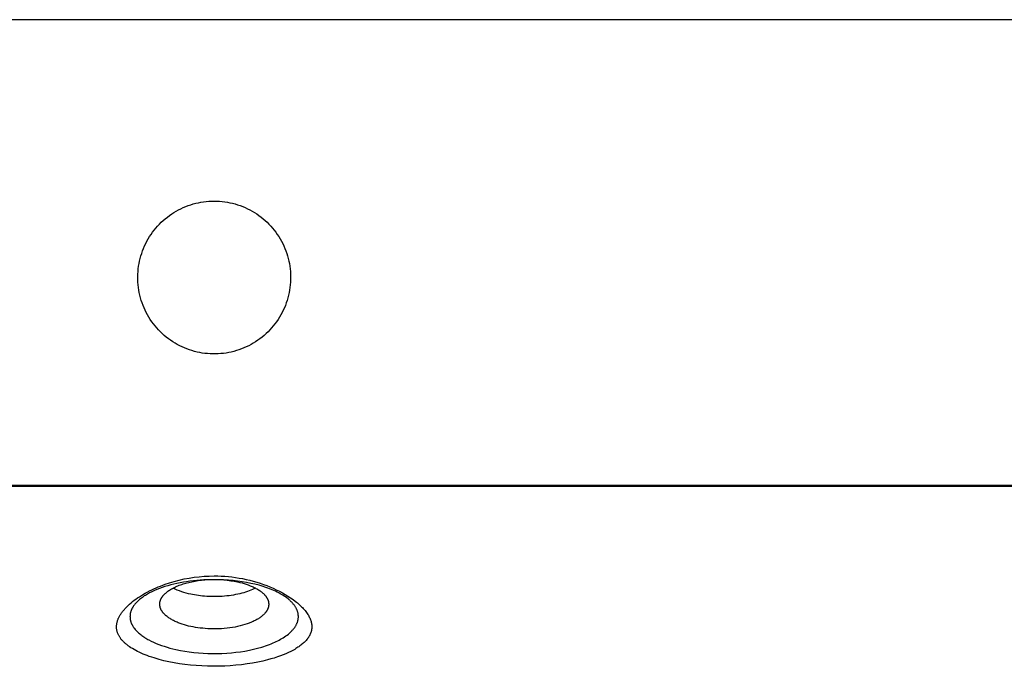
# Model space of a CAD drawing. Units: millimetres. Extents: x -1270 to 1439, y -711 to 270.
# Drawn here: x 794 to 1020, y -360 to -212 of the extents above; entities that cross this region are included whole.
import ezdxf

# ---------------------------------------------------------------- set-up
doc = ezdxf.new("R2010")
doc.units = ezdxf.units.MM
doc.header["$MEASUREMENT"] = 0
doc.layers.add('Default', color=7, linetype='Continuous', true_color=0x000000)

msp = doc.modelspace()

# ---------------------------------------------------------------- linework, layer by layer
at = {"layer": 'Default', "color": 7, "true_color": 0xffffff}
for p, q in [((1398.81, -212.45), (278.79, -212.45)), ((832.85, -254.99), (833.43, -254.8)), ((833.43, -254.8), (834.01, -254.62)), ((834.01, -254.62), (834.59, -254.46)), ((834.59, -254.46), (835.19, -254.33)), ((835.19, -254.33), (835.78, -254.21)), ((835.78, -254.21), (836.38, -254.12)), ((836.38, -254.12), (836.99, -254.05)), ((836.99, -254.05), (837.59, -253.99)), ((837.59, -253.99), (838.2, -253.96)), ((838.2, -253.96), (838.81, -253.95)), ((838.81, -253.95), (839.41, -253.96)), ((839.41, -253.96), (840.02, -253.99)), ((840.02, -253.99), (840.62, -254.05)), ((840.62, -254.05), (841.23, -254.12)), ((841.23, -254.12), (841.83, -254.21)), ((841.83, -254.21), (842.42, -254.33)), ((842.42, -254.33), (843.02, -254.46)), ((843.02, -254.46), (843.6, -254.62)), ((843.6, -254.62), (844.18, -254.8)), ((844.18, -254.8), (844.76, -254.99)), ((828.57, -257.26), (829.07, -256.91)), ((829.07, -256.91), (829.58, -256.58)), ((829.58, -256.58), (830.1, -256.27)), ((830.1, -256.27), (830.63, -255.98)), ((830.63, -255.98), (831.17, -255.7)), ((831.17, -255.7), (831.72, -255.45)), ((831.72, -255.45), (832.28, -255.21)), ((832.28, -255.21), (832.85, -254.99)), ((844.76, -254.99), (845.33, -255.21)), ((845.33, -255.21), (845.89, -255.45)), ((845.89, -255.45), (846.44, -255.7)), ((846.44, -255.7), (846.98, -255.98)), ((846.98, -255.98), (847.51, -256.27)), ((847.51, -256.27), (848.03, -256.58)), ((848.03, -256.58), (848.54, -256.91)), ((848.54, -256.91), (849.04, -257.26)), ((825.85, -259.68), (826.27, -259.24)), ((826.27, -259.24), (826.7, -258.81)), ((826.7, -258.81), (827.15, -258.4)), ((827.15, -258.4), (827.61, -258)), ((827.61, -258), (828.08, -257.62)), ((828.08, -257.62), (828.57, -257.26)), ((849.04, -257.26), (849.53, -257.62)), ((849.53, -257.62), (850, -258)), ((850, -258), (850.46, -258.4)), ((850.46, -258.4), (850.91, -258.81)), ((850.91, -258.81), (851.34, -259.24)), ((851.34, -259.24), (851.76, -259.68)), ((824.35, -261.59), (824.7, -261.09)), ((824.7, -261.09), (825.07, -260.61)), ((825.07, -260.61), (825.45, -260.14)), ((825.45, -260.14), (825.85, -259.68)), ((851.76, -259.68), (852.16, -260.14)), ((852.16, -260.14), (852.54, -260.61)), ((852.54, -260.61), (852.91, -261.09)), ((852.91, -261.09), (853.26, -261.59)), ((822.86, -264.23), (823.12, -263.68)), ((823.12, -263.68), (823.4, -263.14)), ((823.4, -263.14), (823.7, -262.61)), ((823.7, -262.61), (824.02, -262.09)), ((824.02, -262.09), (824.35, -261.59)), ((853.26, -261.59), (853.59, -262.09)), ((853.59, -262.09), (853.91, -262.61)), ((853.91, -262.61), (854.21, -263.14)), ((854.21, -263.14), (854.49, -263.68)), ((854.49, -263.68), (854.75, -264.23)), ((822.02, -266.51), (822.2, -265.93)), ((822.2, -265.93), (822.4, -265.35)), ((822.4, -265.35), (822.62, -264.79)), ((822.62, -264.79), (822.86, -264.23)), ((854.75, -264.23), (854.99, -264.79)), ((854.99, -264.79), (855.21, -265.35)), ((855.21, -265.35), (855.41, -265.93)), ((855.41, -265.93), (855.59, -266.51)), ((821.5, -268.88), (821.6, -268.28)), ((821.6, -268.28), (821.72, -267.68)), ((821.72, -267.68), (821.86, -267.09)), ((821.86, -267.09), (822.02, -266.51)), ((855.59, -266.51), (855.75, -267.09)), ((855.75, -267.09), (855.9, -267.68)), ((855.9, -267.68), (856.02, -268.28)), ((856.02, -268.28), (856.12, -268.88)), ((821.32, -270.69), (821.36, -270.08)), ((821.36, -270.08), (821.42, -269.48)), ((821.42, -269.48), (821.5, -268.88)), ((856.12, -268.88), (856.19, -269.48)), ((856.19, -269.48), (856.25, -270.08)), ((856.25, -270.08), (856.29, -270.69)), ((821.31, -271.3), (821.32, -270.69)), ((821.31, -271.91), (821.31, -271.3)), ((821.34, -272.51), (821.31, -271.91)), ((821.39, -273.12), (821.34, -272.51)), ((856.27, -272.51), (856.23, -273.12)), ((856.3, -271.91), (856.27, -272.51)), ((856.29, -270.69), (856.3, -271.3)), ((856.3, -271.3), (856.3, -271.91)), ((821.45, -273.72), (821.39, -273.12)), ((821.54, -274.32), (821.45, -273.72)), ((821.65, -274.92), (821.54, -274.32)), ((821.78, -275.51), (821.65, -274.92)), ((855.96, -274.92), (855.83, -275.51)), ((856.07, -274.32), (855.96, -274.92)), ((856.16, -273.72), (856.07, -274.32)), ((856.23, -273.12), (856.16, -273.72)), ((821.93, -276.1), (821.78, -275.51)), ((822.11, -276.68), (821.93, -276.1)), ((822.3, -277.26), (822.11, -276.68)), ((822.51, -277.83), (822.3, -277.26)), ((855.31, -277.26), (855.1, -277.83)), ((855.5, -276.68), (855.31, -277.26)), ((855.68, -276.1), (855.5, -276.68)), ((855.83, -275.51), (855.68, -276.1)), ((822.74, -278.39), (822.51, -277.83)), ((822.99, -278.95), (822.74, -278.39)), ((823.26, -279.49), (822.99, -278.95)), ((823.55, -280.02), (823.26, -279.49)), ((854.35, -279.49), (854.06, -280.02)), ((854.62, -278.95), (854.35, -279.49)), ((854.87, -278.39), (854.62, -278.95)), ((855.1, -277.83), (854.87, -278.39)), ((823.86, -280.55), (823.55, -280.02)), ((824.18, -281.06), (823.86, -280.55)), ((824.52, -281.56), (824.18, -281.06)), ((824.88, -282.05), (824.52, -281.56)), ((853.09, -281.56), (852.73, -282.05)), ((853.43, -281.06), (853.09, -281.56)), ((853.75, -280.55), (853.43, -281.06)), ((854.06, -280.02), (853.75, -280.55)), ((825.26, -282.53), (824.88, -282.05)), ((825.65, -282.99), (825.26, -282.53)), ((826.06, -283.44), (825.65, -282.99)), ((826.48, -283.88), (826.06, -283.44)), ((826.92, -284.3), (826.48, -283.88)), ((851.13, -283.88), (850.69, -284.3)), ((851.55, -283.44), (851.13, -283.88)), ((851.96, -282.99), (851.55, -283.44)), ((852.35, -282.53), (851.96, -282.99)), ((852.73, -282.05), (852.35, -282.53)), ((827.38, -284.7), (826.92, -284.3)), ((827.84, -285.09), (827.38, -284.7)), ((828.32, -285.46), (827.84, -285.09)), ((828.82, -285.82), (828.32, -285.46)), ((829.32, -286.16), (828.82, -285.82)), ((829.84, -286.48), (829.32, -286.16)), ((848.29, -286.16), (847.77, -286.48)), ((848.79, -285.82), (848.29, -286.16)), ((849.29, -285.46), (848.79, -285.82)), ((849.77, -285.09), (849.29, -285.46)), ((850.23, -284.7), (849.77, -285.09)), ((850.69, -284.3), (850.23, -284.7)), ((830.36, -286.78), (829.84, -286.48)), ((830.9, -287.06), (830.36, -286.78)), ((831.45, -287.33), (830.9, -287.06)), ((832, -287.57), (831.45, -287.33)), ((832.57, -287.8), (832, -287.57)), ((833.14, -288.01), (832.57, -287.8)), ((833.72, -288.19), (833.14, -288.01)), ((834.3, -288.36), (833.72, -288.19)), ((834.89, -288.51), (834.3, -288.36)), ((835.48, -288.63), (834.89, -288.51)), ((842.72, -288.51), (842.13, -288.63)), ((843.31, -288.36), (842.72, -288.51)), ((843.89, -288.19), (843.31, -288.36)), ((844.47, -288.01), (843.89, -288.19)), ((845.04, -287.8), (844.47, -288.01)), ((845.61, -287.57), (845.04, -287.8)), ((846.16, -287.33), (845.61, -287.57)), ((846.71, -287.06), (846.16, -287.33)), ((847.25, -286.78), (846.71, -287.06)), ((847.77, -286.48), (847.25, -286.78)), ((836.08, -288.74), (835.48, -288.63)), ((836.68, -288.82), (836.08, -288.74)), ((837.29, -288.88), (836.68, -288.82)), ((837.89, -288.93), (837.29, -288.88)), ((838.5, -288.95), (837.89, -288.93)), ((839.11, -288.95), (838.5, -288.95)), ((839.72, -288.93), (839.11, -288.95)), ((840.32, -288.88), (839.72, -288.93)), ((840.93, -288.82), (840.32, -288.88)), ((841.53, -288.74), (840.93, -288.82)), ((842.13, -288.63), (841.53, -288.74)), ((473.81, -318.95), (1203.8, -318.95)), ((473.81, -319.2), (1203.81, -319.19)), ((1015.6, -319.18), (663.29, -319.18)), ((816.68, -319.06), (816.65, -319.18)), ((816.72, -318.95), (816.68, -319.06)), ((823.05, -319.18), (823.06, -318.95)), ((854.45, -318.95), (854.47, -319.18)), ((860.97, -319.06), (860.92, -318.95)), ((861, -319.18), (860.97, -319.06)), ((830.78, -340.71), (831.92, -340.45)), ((831.92, -340.45), (833.07, -340.23)), ((833.07, -340.23), (834.23, -340.06)), ((834.23, -340.06), (835.37, -339.92)), ((835.37, -339.92), (836.51, -339.82)), ((836.51, -339.82), (837.66, -339.77)), ((837.66, -339.77), (838.81, -339.75)), ((838.81, -339.75), (839.62, -339.76)), ((839.62, -339.76), (840.44, -339.79)), ((840.44, -339.79), (841.25, -339.84)), ((841.25, -339.84), (842.07, -339.9)), ((842.07, -339.9), (842.88, -339.99)), ((842.88, -339.99), (843.69, -340.1)), ((843.69, -340.1), (844.5, -340.23)), ((844.5, -340.23), (845.3, -340.37)), ((845.3, -340.37), (846.12, -340.55)), ((824.49, -342.94), (824.99, -342.71)), ((824.99, -342.71), (825.5, -342.48)), ((825.5, -342.48), (826.01, -342.26)), ((826.27, -342.64), (825.68, -342.87)), ((826.01, -342.26), (826.52, -342.06)), ((826.87, -342.42), (826.27, -342.64)), ((826.52, -342.06), (827.55, -341.67)), ((827.53, -342.2), (826.87, -342.42)), ((828.2, -342), (827.53, -342.2)), ((827.55, -341.67), (828.59, -341.32)), ((828.87, -341.81), (828.2, -342)), ((828.59, -341.32), (829.65, -341.01)), ((828.79, -342.86), (829.01, -342.73)), ((829.55, -341.64), (828.87, -341.81)), ((829.01, -342.73), (829.23, -342.61)), ((829.23, -342.61), (829.47, -342.48)), ((829.87, -342.76), (829.38, -342.53)), ((829.47, -342.48), (829.72, -342.36)), ((830.28, -341.48), (829.55, -341.64)), ((829.65, -341.01), (830.78, -340.71)), ((829.72, -342.36), (829.97, -342.24)), ((829.97, -342.24), (830.24, -342.12)), ((830.24, -342.12), (830.51, -342.01)), ((831.01, -341.33), (830.28, -341.48)), ((830.51, -342.01), (830.8, -341.9)), ((830.8, -341.9), (831.09, -341.79)), ((831.75, -341.19), (831.01, -341.33)), ((831.09, -341.79), (831.39, -341.68)), ((831.39, -341.68), (831.7, -341.58)), ((831.7, -341.58), (832.02, -341.49)), ((832.49, -341.07), (831.75, -341.19)), ((832.02, -341.49), (832.34, -341.39)), ((832.34, -341.39), (833.01, -341.22)), ((833.26, -340.96), (832.49, -341.07)), ((833.01, -341.22), (833.71, -341.07)), ((834.04, -340.87), (833.26, -340.96)), ((833.71, -341.07), (834.43, -340.94)), ((834.82, -340.79), (834.04, -340.87)), ((834.43, -340.94), (835.16, -340.82)), ((835.6, -340.72), (834.82, -340.79)), ((835.16, -340.82), (835.91, -340.73)), ((836.4, -340.67), (835.6, -340.72)), ((835.91, -340.73), (836.67, -340.66)), ((837.2, -340.64), (836.4, -340.67)), ((838, -340.61), (837.2, -340.64)), ((838.81, -340.61), (838, -340.61)), ((839.89, -340.62), (838.81, -340.61)), ((840.97, -340.66), (839.89, -340.62)), ((842.05, -340.73), (840.97, -340.66)), ((840.99, -340.66), (841.79, -340.74)), ((841.79, -340.74), (842.59, -340.84)), ((843.12, -340.82), (842.05, -340.73)), ((842.59, -340.84), (843.39, -340.97)), ((844.15, -340.94), (843.12, -340.82)), ((843.39, -340.97), (844.18, -341.12)), ((845.18, -341.08), (844.15, -340.94)), ((844.18, -341.12), (844.68, -341.24)), ((844.68, -341.24), (845.18, -341.36)), ((846.2, -341.25), (845.18, -341.08)), ((845.18, -341.36), (845.66, -341.5)), ((845.66, -341.5), (846.14, -341.65)), ((846.12, -340.55), (846.94, -340.74)), ((846.14, -341.65), (846.62, -341.81)), ((847.22, -341.45), (846.2, -341.25)), ((846.62, -341.81), (847.08, -341.99)), ((846.94, -340.74), (847.75, -340.95)), ((847.08, -341.99), (847.3, -342.08)), ((848.15, -341.66), (847.22, -341.45)), ((847.3, -342.08), (847.52, -342.18)), ((847.52, -342.18), (847.74, -342.27)), ((847.92, -342.69), (847.57, -342.86)), ((847.74, -342.27), (847.95, -342.37)), ((847.75, -340.95), (848.56, -341.18)), ((848.26, -342.53), (847.92, -342.69)), ((847.95, -342.37), (848.16, -342.48)), ((849.07, -341.9), (848.15, -341.66)), ((848.16, -342.48), (848.37, -342.59)), ((848.37, -342.59), (848.57, -342.7)), ((848.56, -341.18), (849.32, -341.42)), ((848.57, -342.7), (848.76, -342.81)), ((849.99, -342.17), (849.07, -341.9)), ((849.32, -341.42), (850.08, -341.68)), ((850.44, -342.32), (849.99, -342.17)), ((850.08, -341.68), (850.83, -341.96)), ((850.89, -342.47), (850.44, -342.32)), ((850.83, -341.96), (851.58, -342.25)), ((851.67, -342.76), (850.89, -342.47)), ((851.58, -342.25), (852.31, -342.57)), ((852.31, -342.57), (853.03, -342.9)), ((820.89, -345.05), (821.28, -344.77)), ((821.28, -344.77), (821.69, -344.51)), ((821.69, -344.51), (822.13, -344.23)), ((821.92, -344.98), (821.71, -345.15)), ((822.13, -344.81), (821.92, -344.98)), ((822.13, -344.23), (822.58, -343.96)), ((822.35, -344.66), (822.13, -344.81)), ((822.57, -344.5), (822.35, -344.66)), ((822.8, -344.34), (822.57, -344.5)), ((822.58, -343.96), (823.03, -343.7)), ((823.04, -344.19), (822.8, -344.34)), ((823.03, -343.7), (823.49, -343.45)), ((823.28, -344.05), (823.04, -344.19)), ((823.52, -343.91), (823.28, -344.05)), ((823.49, -343.45), (823.98, -343.19)), ((823.77, -343.77), (823.52, -343.91)), ((824.02, -343.64), (823.77, -343.77)), ((823.98, -343.19), (824.49, -342.94)), ((824.52, -343.38), (824.02, -343.64)), ((825.1, -343.12), (824.52, -343.38)), ((825.68, -342.87), (825.1, -343.12)), ((826.62, -345.02), (826.66, -344.96)), ((826.66, -344.96), (826.69, -344.89)), ((826.69, -344.89), (826.73, -344.83)), ((826.73, -344.83), (826.76, -344.76)), ((826.76, -344.76), (826.8, -344.7)), ((826.8, -344.7), (826.84, -344.63)), ((826.84, -344.63), (826.88, -344.57)), ((826.88, -344.57), (826.93, -344.51)), ((826.93, -344.51), (826.97, -344.44)), ((826.97, -344.44), (827.02, -344.38)), ((827.02, -344.38), (827.07, -344.32)), ((827.07, -344.32), (827.11, -344.26)), ((827.11, -344.26), (827.22, -344.14)), ((827.22, -344.14), (827.32, -344.02)), ((827.32, -344.02), (827.44, -343.91)), ((827.44, -343.91), (827.55, -343.79)), ((827.55, -343.79), (827.7, -343.66)), ((827.7, -343.66), (827.86, -343.52)), ((827.86, -343.52), (828.02, -343.39)), ((828.02, -343.39), (828.2, -343.25)), ((828.2, -343.25), (828.39, -343.12)), ((828.39, -343.12), (828.58, -342.99)), ((828.58, -342.99), (828.79, -342.86)), ((830.36, -342.98), (829.87, -342.76)), ((830.86, -343.18), (830.36, -342.98)), ((831.37, -343.36), (830.86, -343.18)), ((831.88, -343.53), (831.37, -343.36)), ((832.4, -343.68), (831.88, -343.53)), ((832.92, -343.82), (832.4, -343.68)), ((833.45, -343.93), (832.92, -343.82)), ((833.87, -344.02), (833.45, -343.93)), ((834.29, -344.1), (833.87, -344.02)), ((834.73, -344.17), (834.29, -344.1)), ((835.18, -344.24), (834.73, -344.17)), ((835.65, -344.29), (835.18, -344.24)), ((836.12, -344.35), (835.65, -344.29)), ((836.6, -344.39), (836.12, -344.35)), ((837.09, -344.43), (836.6, -344.39)), ((837.59, -344.45), (837.09, -344.43)), ((838.09, -344.47), (837.59, -344.45)), ((838.6, -344.48), (838.09, -344.47)), ((839.12, -344.48), (838.6, -344.48)), ((839.64, -344.47), (839.12, -344.48)), ((840.15, -344.45), (839.64, -344.47)), ((840.67, -344.42), (840.15, -344.45)), ((841.19, -344.38), (840.67, -344.42)), ((841.71, -344.33), (841.19, -344.38)), ((842.22, -344.27), (841.71, -344.33)), ((842.72, -344.2), (842.22, -344.27)), ((843.22, -344.12), (842.72, -344.2)), ((843.71, -344.03), (843.22, -344.12)), ((844.19, -343.93), (843.71, -344.03)), ((844.67, -343.82), (844.19, -343.93)), ((845.12, -343.71), (844.67, -343.82)), ((845.57, -343.58), (845.12, -343.71)), ((846, -343.45), (845.57, -343.58)), ((846.42, -343.31), (846, -343.45)), ((846.82, -343.17), (846.42, -343.31)), ((847.21, -343.01), (846.82, -343.17)), ((847.57, -342.86), (847.21, -343.01)), ((848.76, -342.81), (848.95, -342.92)), ((848.95, -342.92), (849.13, -343.04)), ((849.13, -343.04), (849.31, -343.16)), ((849.31, -343.16), (849.47, -343.28)), ((849.47, -343.28), (849.64, -343.41)), ((849.64, -343.41), (849.79, -343.53)), ((849.79, -343.53), (849.94, -343.66)), ((849.94, -343.66), (850.09, -343.79)), ((850.09, -343.79), (850.22, -343.93)), ((850.22, -343.93), (850.29, -343.99)), ((850.29, -343.99), (850.35, -344.06)), ((850.35, -344.06), (850.41, -344.13)), ((850.41, -344.13), (850.47, -344.2)), ((850.47, -344.2), (850.52, -344.26)), ((850.52, -344.26), (850.58, -344.33)), ((850.58, -344.33), (850.63, -344.4)), ((850.63, -344.4), (850.68, -344.47)), ((850.68, -344.47), (850.73, -344.54)), ((850.73, -344.54), (850.78, -344.61)), ((850.78, -344.61), (850.82, -344.68)), ((850.82, -344.68), (850.87, -344.75)), ((850.87, -344.75), (850.91, -344.82)), ((850.91, -344.82), (850.95, -344.89)), ((850.95, -344.89), (850.98, -344.96)), ((850.98, -344.96), (851.02, -345.03)), ((852.06, -342.92), (851.67, -342.76)), ((852.44, -343.08), (852.06, -342.92)), ((852.82, -343.25), (852.44, -343.08)), ((853.2, -343.44), (852.82, -343.25)), ((853.03, -342.9), (853.74, -343.25)), ((853.58, -343.63), (853.2, -343.44)), ((853.95, -343.83), (853.58, -343.63)), ((853.74, -343.25), (854.44, -343.62)), ((854.25, -344), (853.95, -343.83)), ((854.56, -344.18), (854.25, -344)), ((854.44, -343.62), (855.06, -343.98)), ((854.85, -344.37), (854.56, -344.18)), ((855.15, -344.57), (854.85, -344.37)), ((855.06, -343.98), (855.68, -344.35)), ((855.43, -344.78), (855.15, -344.57)), ((855.71, -344.99), (855.43, -344.78)), ((855.68, -344.35), (856.28, -344.74)), ((855.84, -345.1), (855.71, -344.99)), ((856.28, -344.74), (856.87, -345.16)), ((818.23, -347.41), (818.37, -347.25)), ((818.37, -347.25), (818.51, -347.09)), ((818.51, -347.09), (818.81, -346.79)), ((818.81, -346.79), (819.12, -346.48)), ((819.12, -346.48), (819.44, -346.19)), ((819.44, -346.19), (819.78, -345.9)), ((819.78, -345.9), (820.12, -345.63)), ((819.97, -347.24), (819.93, -347.32)), ((820.02, -347.16), (819.97, -347.24)), ((820.06, -347.09), (820.02, -347.16)), ((820.11, -346.99), (820.06, -347.09)), ((820.16, -346.9), (820.11, -346.99)), ((820.12, -345.63), (820.5, -345.33)), ((820.22, -346.81), (820.16, -346.9)), ((820.28, -346.72), (820.22, -346.81)), ((820.34, -346.63), (820.28, -346.72)), ((820.4, -346.54), (820.34, -346.63)), ((820.46, -346.45), (820.4, -346.54)), ((820.53, -346.37), (820.46, -346.45)), ((820.5, -345.33), (820.89, -345.05)), ((820.65, -346.21), (820.53, -346.37)), ((820.79, -346.05), (820.65, -346.21)), ((820.92, -345.9), (820.79, -346.05)), ((821.07, -345.75), (820.92, -345.9)), ((821.22, -345.59), (821.07, -345.75)), ((821.38, -345.44), (821.22, -345.59)), ((821.55, -345.29), (821.38, -345.44)), ((821.71, -345.15), (821.55, -345.29)), ((826.34, -346.05), (826.35, -345.98)), ((826.34, -346.12), (826.34, -346.05)), ((826.34, -346.19), (826.34, -346.12)), ((826.34, -346.26), (826.34, -346.19)), ((826.34, -346.33), (826.34, -346.26)), ((826.35, -346.41), (826.34, -346.33)), ((826.35, -345.98), (826.36, -345.91)), ((826.35, -346.48), (826.35, -346.41)), ((826.36, -346.55), (826.35, -346.48)), ((826.36, -345.91), (826.37, -345.84)), ((826.37, -346.62), (826.36, -346.55)), ((826.37, -345.84), (826.38, -345.77)), ((826.38, -346.69), (826.37, -346.62)), ((826.38, -345.77), (826.39, -345.7)), ((826.4, -346.76), (826.38, -346.69)), ((826.39, -345.7), (826.41, -345.63)), ((826.41, -346.83), (826.4, -346.76)), ((826.41, -345.63), (826.42, -345.56)), ((826.43, -346.91), (826.41, -346.83)), ((826.42, -345.56), (826.44, -345.49)), ((826.45, -346.98), (826.43, -346.91)), ((826.44, -345.49), (826.46, -345.43)), ((826.47, -347.05), (826.45, -346.98)), ((826.46, -345.43), (826.49, -345.36)), ((826.5, -347.12), (826.47, -347.05)), ((826.49, -345.36), (826.51, -345.29)), ((826.53, -347.19), (826.5, -347.12)), ((826.51, -345.29), (826.54, -345.22)), ((826.55, -347.26), (826.53, -347.19)), ((826.54, -345.22), (826.56, -345.15)), ((826.56, -345.15), (826.59, -345.09)), ((826.59, -345.09), (826.62, -345.02)), ((851.02, -345.03), (851.05, -345.11)), ((851.05, -345.11), (851.08, -345.18)), ((851.1, -347.22), (851.07, -347.29)), ((851.08, -345.18), (851.11, -345.25)), ((851.13, -347.15), (851.1, -347.22)), ((851.11, -345.25), (851.14, -345.32)), ((851.15, -347.08), (851.13, -347.15)), ((851.14, -345.32), (851.16, -345.39)), ((851.17, -347.02), (851.15, -347.08)), ((851.16, -345.39), (851.18, -345.46)), ((851.19, -346.95), (851.17, -347.02)), ((851.18, -345.46), (851.21, -345.54)), ((851.21, -346.88), (851.19, -346.95)), ((851.21, -345.54), (851.22, -345.61)), ((851.23, -346.81), (851.21, -346.88)), ((851.22, -345.61), (851.24, -345.68)), ((851.24, -346.74), (851.23, -346.81)), ((851.24, -345.68), (851.25, -345.75)), ((851.26, -346.67), (851.24, -346.74)), ((851.25, -345.75), (851.27, -345.82)), ((851.27, -346.6), (851.26, -346.67)), ((851.27, -345.82), (851.28, -345.89)), ((851.28, -346.53), (851.27, -346.6)), ((851.28, -345.89), (851.28, -345.96)), ((851.28, -345.96), (851.29, -346.04)), ((851.29, -346.46), (851.28, -346.53)), ((851.29, -346.04), (851.3, -346.11)), ((851.3, -346.32), (851.29, -346.39)), ((851.29, -346.39), (851.29, -346.46)), ((851.3, -346.11), (851.3, -346.18)), ((851.3, -346.18), (851.3, -346.25)), ((851.3, -346.25), (851.3, -346.32)), ((855.97, -345.21), (855.84, -345.1)), ((856.11, -345.33), (855.97, -345.21)), ((856.24, -345.44), (856.11, -345.33)), ((856.44, -345.64), (856.24, -345.44)), ((856.55, -345.75), (856.44, -345.64)), ((856.65, -345.85), (856.55, -345.75)), ((856.74, -345.96), (856.65, -345.85)), ((856.84, -346.07), (856.74, -345.96)), ((856.93, -346.18), (856.84, -346.07)), ((856.87, -345.16), (857.38, -345.54)), ((857.02, -346.29), (856.93, -346.18)), ((857.11, -346.4), (857.02, -346.29)), ((857.19, -346.52), (857.11, -346.4)), ((857.28, -346.63), (857.19, -346.52)), ((857.35, -346.75), (857.28, -346.63)), ((857.43, -346.87), (857.35, -346.75)), ((857.38, -345.54), (857.63, -345.73)), ((857.5, -347), (857.43, -346.87)), ((857.57, -347.12), (857.5, -347)), ((857.64, -347.25), (857.57, -347.12)), ((857.63, -345.73), (857.87, -345.93)), ((857.69, -347.36), (857.64, -347.25)), ((857.87, -345.93), (858.11, -346.14)), ((858.11, -346.14), (858.35, -346.35)), ((858.35, -346.35), (858.58, -346.57)), ((858.58, -346.57), (858.81, -346.79)), ((858.81, -346.79), (859.01, -347)), ((859.01, -347), (859.22, -347.22)), ((859.22, -347.22), (859.42, -347.44)), ((816.85, -349.53), (816.91, -349.39)), ((816.91, -349.39), (816.98, -349.25)), ((816.98, -349.25), (817.05, -349.09)), ((817.05, -349.09), (817.14, -348.94)), ((817.14, -348.94), (817.22, -348.79)), ((817.22, -348.79), (817.31, -348.64)), ((817.31, -348.64), (817.4, -348.5)), ((817.4, -348.5), (817.5, -348.35)), ((817.5, -348.35), (817.6, -348.21)), ((817.6, -348.21), (817.7, -348.07)), ((817.7, -348.07), (817.82, -347.9)), ((817.82, -347.9), (817.95, -347.73)), ((817.95, -347.73), (818.09, -347.57)), ((818.09, -347.57), (818.23, -347.41)), ((819.53, -348.97), (819.52, -349.06)), ((819.52, -349.06), (819.53, -349.14)), ((819.54, -348.73), (819.53, -348.81)), ((819.53, -348.81), (819.53, -348.89)), ((819.53, -348.89), (819.53, -348.97)), ((819.53, -349.14), (819.53, -349.24)), ((819.53, -349.24), (819.53, -349.33)), ((819.53, -349.33), (819.54, -349.42)), ((819.55, -348.64), (819.54, -348.73)), ((819.54, -349.42), (819.55, -349.52)), ((819.56, -348.56), (819.55, -348.64)), ((819.57, -348.48), (819.56, -348.56)), ((819.59, -348.38), (819.57, -348.48)), ((819.6, -348.29), (819.59, -348.38)), ((819.63, -348.2), (819.6, -348.29)), ((819.65, -348.1), (819.63, -348.2)), ((819.67, -348.01), (819.65, -348.1)), ((819.7, -347.92), (819.67, -348.01)), ((819.73, -347.83), (819.7, -347.92)), ((819.76, -347.74), (819.73, -347.83)), ((819.79, -347.65), (819.76, -347.74)), ((819.83, -347.57), (819.79, -347.65)), ((819.86, -347.49), (819.83, -347.57)), ((819.9, -347.4), (819.86, -347.49)), ((819.93, -347.32), (819.9, -347.4)), ((826.58, -347.34), (826.55, -347.26)), ((826.62, -347.41), (826.58, -347.34)), ((826.65, -347.48), (826.62, -347.41)), ((826.69, -347.55), (826.65, -347.48)), ((826.73, -347.62), (826.69, -347.55)), ((826.77, -347.69), (826.73, -347.62)), ((826.81, -347.76), (826.77, -347.69)), ((826.86, -347.83), (826.81, -347.76)), ((826.9, -347.9), (826.86, -347.83)), ((826.95, -347.97), (826.9, -347.9)), ((827, -348.04), (826.95, -347.97)), ((827.06, -348.11), (827, -348.04)), ((827.11, -348.18), (827.06, -348.11)), ((827.17, -348.25), (827.11, -348.18)), ((827.23, -348.31), (827.17, -348.25)), ((827.29, -348.38), (827.23, -348.31)), ((827.35, -348.45), (827.29, -348.38)), ((827.42, -348.52), (827.35, -348.45)), ((827.55, -348.65), (827.42, -348.52)), ((827.69, -348.78), (827.55, -348.65)), ((827.84, -348.91), (827.69, -348.78)), ((828, -349.03), (827.84, -348.91)), ((828.16, -349.16), (828, -349.03)), ((828.33, -349.28), (828.16, -349.16)), ((828.51, -349.4), (828.33, -349.28)), ((828.69, -349.52), (828.51, -349.4)), ((849.09, -349.43), (848.92, -349.54)), ((849.25, -349.32), (849.09, -349.43)), ((849.41, -349.21), (849.25, -349.32)), ((849.56, -349.1), (849.41, -349.21)), ((849.7, -348.99), (849.56, -349.1)), ((849.83, -348.87), (849.7, -348.99)), ((849.96, -348.76), (849.83, -348.87)), ((850.08, -348.65), (849.96, -348.76)), ((850.2, -348.54), (850.08, -348.65)), ((850.31, -348.42), (850.2, -348.54)), ((850.42, -348.3), (850.31, -348.42)), ((850.52, -348.18), (850.42, -348.3)), ((850.57, -348.12), (850.52, -348.18)), ((850.62, -348.06), (850.57, -348.12)), ((850.66, -348), (850.62, -348.06)), ((850.71, -347.93), (850.66, -348)), ((850.75, -347.87), (850.71, -347.93)), ((850.79, -347.81), (850.75, -347.87)), ((850.83, -347.74), (850.79, -347.81)), ((850.87, -347.68), (850.83, -347.74)), ((850.91, -347.62), (850.87, -347.68)), ((850.95, -347.55), (850.91, -347.62)), ((850.98, -347.49), (850.95, -347.55)), ((851.01, -347.42), (850.98, -347.49)), ((851.04, -347.35), (851.01, -347.42)), ((851.07, -347.29), (851.04, -347.35)), ((857.74, -347.46), (857.69, -347.36)), ((857.79, -347.58), (857.74, -347.46)), ((857.83, -347.69), (857.79, -347.58)), ((857.87, -347.8), (857.83, -347.69)), ((857.91, -347.92), (857.87, -347.8)), ((857.94, -348.03), (857.91, -347.92)), ((857.97, -348.15), (857.94, -348.03)), ((858, -348.27), (857.97, -348.15)), ((858.03, -348.39), (858, -348.27)), ((858.05, -348.52), (858.03, -348.39)), ((858.06, -348.64), (858.05, -348.52)), ((858.07, -348.77), (858.06, -348.64)), ((858.06, -349.52), (858.07, -349.39)), ((858.08, -348.89), (858.07, -348.77)), ((858.07, -349.39), (858.08, -349.27)), ((858.09, -349.02), (858.08, -348.89)), ((858.08, -349.27), (858.09, -349.14)), ((858.09, -349.14), (858.09, -349.02)), ((859.42, -347.44), (859.61, -347.67)), ((859.61, -347.67), (859.78, -347.89)), ((859.78, -347.89), (859.94, -348.11)), ((859.94, -348.11), (860.1, -348.33)), ((860.1, -348.33), (860.25, -348.56)), ((860.25, -348.56), (860.37, -348.75)), ((860.37, -348.75), (860.48, -348.95)), ((860.48, -348.95), (860.58, -349.15)), ((860.58, -349.15), (860.63, -349.25)), ((860.63, -349.25), (860.68, -349.35)), ((860.68, -349.35), (860.76, -349.54)), ((816.45, -351.27), (816.46, -351.13)), ((816.45, -351.34), (816.45, -351.27)), ((816.45, -351.42), (816.45, -351.34)), ((816.45, -351.49), (816.45, -351.42)), ((816.45, -351.56), (816.45, -351.49)), ((816.46, -351.63), (816.45, -351.56)), ((816.46, -351.13), (816.47, -350.98)), ((816.46, -351.7), (816.46, -351.63)), ((816.47, -351.77), (816.46, -351.7)), ((816.47, -350.98), (816.48, -350.84)), ((816.48, -350.84), (816.5, -350.7)), ((816.5, -350.7), (816.53, -350.56)), ((816.53, -350.56), (816.56, -350.42)), ((816.56, -350.42), (816.6, -350.27)), ((816.6, -350.27), (816.64, -350.12)), ((816.64, -350.12), (816.68, -349.97)), ((816.68, -349.97), (816.73, -349.82)), ((816.73, -349.82), (816.79, -349.68)), ((816.79, -349.68), (816.85, -349.53)), ((819.55, -349.52), (819.57, -349.61)), ((819.57, -349.61), (819.58, -349.7)), ((819.58, -349.7), (819.6, -349.79)), ((819.6, -349.79), (819.62, -349.89)), ((819.62, -349.89), (819.64, -349.98)), ((819.64, -349.98), (819.66, -350.08)), ((819.66, -350.08), (819.69, -350.17)), ((819.69, -350.17), (819.72, -350.26)), ((819.72, -350.26), (819.75, -350.35)), ((819.75, -350.35), (819.79, -350.45)), ((819.79, -350.45), (819.82, -350.54)), ((819.82, -350.54), (819.86, -350.63)), ((819.86, -350.63), (819.9, -350.71)), ((819.9, -350.71), (819.93, -350.79)), ((819.93, -350.79), (819.97, -350.87)), ((819.97, -350.87), (820.02, -350.96)), ((820.02, -350.96), (820.06, -351.04)), ((820.06, -351.04), (820.1, -351.12)), ((820.1, -351.12), (820.2, -351.27)), ((820.2, -351.27), (820.26, -351.37)), ((820.26, -351.37), (820.32, -351.46)), ((820.32, -351.46), (820.38, -351.55)), ((820.38, -351.55), (820.44, -351.64)), ((820.44, -351.64), (820.51, -351.73)), ((820.51, -351.73), (820.58, -351.81)), ((828.88, -349.63), (828.69, -349.52)), ((829.07, -349.75), (828.88, -349.63)), ((829.27, -349.86), (829.07, -349.75)), ((829.47, -349.96), (829.27, -349.86)), ((829.68, -350.07), (829.47, -349.96)), ((829.89, -350.17), (829.68, -350.07)), ((830.11, -350.27), (829.89, -350.17)), ((830.33, -350.36), (830.11, -350.27)), ((830.56, -350.45), (830.33, -350.36)), ((831.02, -350.63), (830.56, -350.45)), ((831.49, -350.79), (831.02, -350.63)), ((831.97, -350.94), (831.49, -350.79)), ((832.46, -351.08), (831.97, -350.94)), ((832.95, -351.21), (832.46, -351.08)), ((833.45, -351.32), (832.95, -351.21)), ((833.96, -351.42), (833.45, -351.32)), ((834.49, -351.52), (833.96, -351.42)), ((835.03, -351.6), (834.49, -351.52)), ((835.59, -351.68), (835.03, -351.6)), ((836.17, -351.74), (835.59, -351.68)), ((836.76, -351.79), (836.17, -351.74)), ((841.75, -351.71), (841.12, -351.77)), ((842.38, -351.63), (841.75, -351.71)), ((842.99, -351.54), (842.38, -351.63)), ((843.59, -351.44), (842.99, -351.54)), ((844.18, -351.32), (843.59, -351.44)), ((844.76, -351.19), (844.18, -351.32)), ((845.31, -351.04), (844.76, -351.19)), ((845.85, -350.89), (845.31, -351.04)), ((846.36, -350.72), (845.85, -350.89)), ((846.85, -350.54), (846.36, -350.72)), ((847.32, -350.35), (846.85, -350.54)), ((847.54, -350.26), (847.32, -350.35)), ((847.76, -350.16), (847.54, -350.26)), ((847.97, -350.06), (847.76, -350.16)), ((848.17, -349.96), (847.97, -350.06)), ((848.37, -349.85), (848.17, -349.96)), ((848.56, -349.75), (848.37, -349.85)), ((848.74, -349.64), (848.56, -349.75)), ((848.92, -349.54), (848.74, -349.64)), ((856.99, -351.87), (857.08, -351.76)), ((857.08, -351.76), (857.16, -351.64)), ((857.16, -351.64), (857.25, -351.52)), ((857.25, -351.52), (857.33, -351.4)), ((857.33, -351.4), (857.41, -351.28)), ((857.41, -351.28), (857.48, -351.16)), ((857.48, -351.16), (857.55, -351.03)), ((857.55, -351.03), (857.61, -350.92)), ((857.61, -350.92), (857.67, -350.81)), ((857.67, -350.81), (857.72, -350.7)), ((857.72, -350.7), (857.77, -350.59)), ((857.77, -350.59), (857.81, -350.48)), ((857.81, -350.48), (857.85, -350.37)), ((857.85, -350.37), (857.89, -350.25)), ((857.89, -350.25), (857.93, -350.13)), ((857.93, -350.13), (857.96, -350.01)), ((857.96, -350.01), (857.99, -349.89)), ((857.99, -349.89), (858.02, -349.77)), ((858.02, -349.77), (858.04, -349.64)), ((858.04, -349.64), (858.06, -349.52)), ((860.76, -349.54), (860.8, -349.63)), ((860.8, -349.63), (860.84, -349.73)), ((860.84, -349.73), (860.88, -349.83)), ((860.88, -349.83), (860.91, -349.93)), ((860.91, -349.93), (860.95, -350.03)), ((860.95, -350.03), (860.98, -350.13)), ((860.98, -350.13), (861, -350.22)), ((861, -350.22), (861.03, -350.32)), ((861.03, -350.32), (861.05, -350.41)), ((861.05, -350.41), (861.07, -350.51)), ((861.07, -350.51), (861.09, -350.6)), ((861.09, -350.6), (861.11, -350.7)), ((861.11, -350.7), (861.12, -350.8)), ((861.12, -350.8), (861.13, -350.9)), ((861.13, -350.9), (861.14, -350.99)), ((861.14, -350.99), (861.15, -351.08)), ((861.15, -351.74), (861.14, -351.84)), ((861.15, -351.08), (861.16, -351.18)), ((861.16, -351.56), (861.15, -351.65)), ((861.15, -351.65), (861.15, -351.74)), ((861.16, -351.18), (861.16, -351.27)), ((861.16, -351.27), (861.16, -351.37)), ((861.16, -351.37), (861.16, -351.46)), ((861.16, -351.46), (861.16, -351.56)), ((816.47, -351.84), (816.47, -351.77)), ((816.49, -351.98), (816.47, -351.84)), ((816.51, -352.12), (816.49, -351.98)), ((816.54, -352.26), (816.51, -352.12)), ((816.58, -352.39), (816.54, -352.26)), ((816.61, -352.53), (816.58, -352.39)), ((816.65, -352.67), (816.61, -352.53)), ((816.7, -352.81), (816.65, -352.67)), ((816.76, -352.94), (816.7, -352.81)), ((816.81, -353.08), (816.76, -352.94)), ((816.88, -353.21), (816.81, -353.08)), ((816.94, -353.35), (816.88, -353.21)), ((817.01, -353.48), (816.94, -353.35)), ((817.09, -353.6), (817.01, -353.48)), ((817.17, -353.73), (817.09, -353.6)), ((817.25, -353.87), (817.17, -353.73)), ((817.35, -354), (817.25, -353.87)), ((817.44, -354.13), (817.35, -354)), ((820.58, -351.81), (820.72, -351.98)), ((820.72, -351.98), (820.85, -352.14)), ((820.85, -352.14), (821, -352.3)), ((821, -352.3), (821.14, -352.45)), ((821.14, -352.45), (821.3, -352.6)), ((821.3, -352.6), (821.48, -352.77)), ((821.48, -352.77), (821.67, -352.93)), ((821.67, -352.93), (821.86, -353.09)), ((821.86, -353.09), (822.06, -353.25)), ((822.06, -353.25), (822.26, -353.4)), ((822.26, -353.4), (822.46, -353.54)), ((822.46, -353.54), (822.67, -353.69)), ((822.67, -353.69), (822.88, -353.82)), ((822.88, -353.82), (823.12, -353.98)), ((823.12, -353.98), (823.37, -354.12)), ((837.36, -351.83), (836.76, -351.79)), ((837.98, -351.85), (837.36, -351.83)), ((838.6, -351.87), (837.98, -351.85)), ((839.23, -351.86), (838.6, -351.87)), ((839.86, -351.85), (839.23, -351.86)), ((840.49, -351.82), (839.86, -351.85)), ((841.12, -351.77), (840.49, -351.82)), ((854.33, -354.07), (854.64, -353.88)), ((854.64, -353.88), (854.94, -353.68)), ((854.94, -353.68), (855.23, -353.48)), ((855.23, -353.48), (855.52, -353.27)), ((855.52, -353.27), (855.8, -353.05)), ((855.8, -353.05), (855.94, -352.94)), ((855.94, -352.94), (856.07, -352.82)), ((856.07, -352.82), (856.29, -352.62)), ((856.29, -352.62), (856.39, -352.52)), ((856.39, -352.52), (856.5, -352.42)), ((856.5, -352.42), (856.6, -352.31)), ((856.6, -352.31), (856.7, -352.2)), ((856.7, -352.2), (856.8, -352.1)), ((856.8, -352.1), (856.89, -351.98)), ((856.89, -351.98), (856.99, -351.87)), ((860.27, -353.99), (860.2, -354.08)), ((860.33, -353.9), (860.27, -353.99)), ((860.39, -353.82), (860.33, -353.9)), ((860.44, -353.73), (860.39, -353.82)), ((860.5, -353.65), (860.44, -353.73)), ((860.55, -353.56), (860.5, -353.65)), ((860.6, -353.47), (860.55, -353.56)), ((860.65, -353.38), (860.6, -353.47)), ((860.69, -353.29), (860.65, -353.38)), ((860.74, -353.2), (860.69, -353.29)), ((860.78, -353.11), (860.74, -353.2)), ((860.82, -353.03), (860.78, -353.11)), ((860.85, -352.94), (860.82, -353.03)), ((860.89, -352.85), (860.85, -352.94)), ((860.92, -352.76), (860.89, -352.85)), ((860.95, -352.67), (860.92, -352.76)), ((860.98, -352.58), (860.95, -352.67)), ((861.01, -352.48), (860.98, -352.58)), ((861.03, -352.39), (861.01, -352.48)), ((861.06, -352.3), (861.03, -352.39)), ((861.08, -352.21), (861.06, -352.3)), ((861.1, -352.12), (861.08, -352.21)), ((861.11, -352.02), (861.1, -352.12)), ((861.12, -351.93), (861.11, -352.02)), ((861.14, -351.84), (861.12, -351.93)), ((817.54, -354.26), (817.44, -354.13)), ((817.65, -354.38), (817.54, -354.26)), ((817.75, -354.51), (817.65, -354.38)), ((817.86, -354.63), (817.75, -354.51)), ((817.98, -354.75), (817.86, -354.63)), ((818.1, -354.88), (817.98, -354.75)), ((818.24, -355), (818.1, -354.88)), ((818.37, -355.13), (818.24, -355)), ((818.51, -355.25), (818.37, -355.13)), ((818.65, -355.37), (818.51, -355.25)), ((818.79, -355.48), (818.65, -355.37)), ((819.08, -355.71), (818.79, -355.48)), ((819.24, -355.83), (819.08, -355.71)), ((819.41, -355.95), (819.24, -355.83)), ((819.75, -356.17), (819.41, -355.95)), ((820.1, -356.39), (819.75, -356.17)), ((823.37, -354.12), (823.62, -354.27)), ((823.62, -354.27), (823.87, -354.41)), ((823.87, -354.41), (824.39, -354.67)), ((824.39, -354.67), (824.91, -354.92)), ((824.91, -354.92), (825.5, -355.18)), ((825.5, -355.18), (826.1, -355.42)), ((826.1, -355.42), (826.71, -355.64)), ((826.71, -355.64), (827.32, -355.85)), ((827.32, -355.85), (828, -356.06)), ((828, -356.06), (828.68, -356.25)), ((828.68, -356.25), (829.36, -356.43)), ((848.75, -356.3), (849.68, -356.04)), ((849.68, -356.04), (850.14, -355.9)), ((850.14, -355.9), (850.59, -355.75)), ((850.59, -355.75), (851.03, -355.6)), ((851.03, -355.6), (851.46, -355.44)), ((851.46, -355.44), (851.88, -355.27)), ((851.88, -355.27), (852.3, -355.09)), ((852.3, -355.09), (852.66, -354.94)), ((852.66, -354.94), (853.01, -354.77)), ((853.01, -354.77), (853.36, -354.6)), ((853.36, -354.6), (853.71, -354.42)), ((853.71, -354.42), (854.02, -354.25)), ((854.02, -354.25), (854.33, -354.07)), ((857.76, -356.24), (857.53, -356.38)), ((857.98, -356.09), (857.76, -356.24)), ((858.21, -355.94), (857.98, -356.09)), ((858.43, -355.78), (858.21, -355.94)), ((858.63, -355.63), (858.43, -355.78)), ((858.83, -355.48), (858.63, -355.63)), ((859.02, -355.32), (858.83, -355.48)), ((859.21, -355.15), (859.02, -355.32)), ((859.38, -355), (859.21, -355.15)), ((859.55, -354.83), (859.38, -355)), ((859.71, -354.67), (859.55, -354.83)), ((859.86, -354.5), (859.71, -354.67)), ((860, -354.33), (859.86, -354.5)), ((860.14, -354.16), (860, -354.33)), ((860.2, -354.08), (860.14, -354.16)), ((820.45, -356.6), (820.1, -356.39)), ((820.85, -356.82), (820.45, -356.6)), ((821.25, -357.03), (820.85, -356.82)), ((821.66, -357.23), (821.25, -357.03)), ((822.08, -357.42), (821.66, -357.23)), ((822.54, -357.62), (822.08, -357.42)), ((823, -357.81), (822.54, -357.62)), ((823.47, -357.99), (823, -357.81)), ((823.94, -358.16), (823.47, -357.99)), ((824.5, -358.35), (823.94, -358.16)), ((825.06, -358.53), (824.5, -358.35)), ((829.36, -356.43), (830.05, -356.59)), ((830.05, -356.59), (831.06, -356.8)), ((831.06, -356.8), (832.08, -356.98)), ((832.08, -356.98), (833.1, -357.13)), ((833.1, -357.13), (834.12, -357.26)), ((834.12, -357.26), (835.19, -357.36)), ((835.19, -357.36), (836.27, -357.44)), ((836.27, -357.44), (837.35, -357.49)), ((837.35, -357.49), (838.43, -357.51)), ((838.43, -357.51), (839.51, -357.5)), ((839.51, -357.5), (840.59, -357.47)), ((840.59, -357.47), (841.67, -357.42)), ((841.67, -357.42), (842.75, -357.33)), ((842.75, -357.33), (843.79, -357.22)), ((843.79, -357.22), (844.82, -357.09)), ((844.82, -357.09), (845.85, -356.93)), ((845.85, -356.93), (846.88, -356.73)), ((846.88, -356.73), (847.82, -356.53)), ((847.82, -356.53), (848.75, -356.3)), ((853.27, -358.3), (852.54, -358.54)), ((853.99, -358.04), (853.27, -358.3)), ((854.6, -357.81), (853.99, -358.04)), ((855.2, -357.56), (854.6, -357.81)), ((855.79, -357.3), (855.2, -357.56)), ((856.37, -357.02), (855.79, -357.3)), ((856.67, -356.87), (856.37, -357.02)), ((856.96, -356.71), (856.67, -356.87)), ((857.24, -356.55), (856.96, -356.71)), ((857.53, -356.38), (857.24, -356.55)), ((826.19, -358.86), (825.06, -358.53)), ((827.31, -359.15), (826.19, -358.86)), ((828.45, -359.4), (827.31, -359.15)), ((829.65, -359.64), (828.45, -359.4)), ((830.85, -359.84), (829.65, -359.64)), ((832.12, -360.02), (830.85, -359.84)), ((833.4, -360.16), (832.12, -360.02)), ((834.67, -360.27), (833.4, -360.16)), ((835.95, -360.36), (834.67, -360.27)), ((837.27, -360.41), (835.95, -360.36)), ((838.59, -360.43), (837.27, -360.41)), ((839.9, -360.42), (838.59, -360.43)), ((841.22, -360.38), (839.9, -360.42)), ((842.5, -360.31), (841.22, -360.38)), ((843.79, -360.2), (842.5, -360.31)), ((845.07, -360.07), (843.79, -360.2)), ((846.34, -359.9), (845.07, -360.07)), ((847.56, -359.71), (846.34, -359.9)), ((848.77, -359.48), (847.56, -359.71)), ((849.92, -359.24), (848.77, -359.48)), ((851.05, -358.96), (849.92, -359.24)), ((851.8, -358.76), (851.05, -358.96)), ((852.54, -358.54), (851.8, -358.76))]:
    msp.add_line(p, q, dxfattribs=at)

doc.saveas('drawing.dxf')
